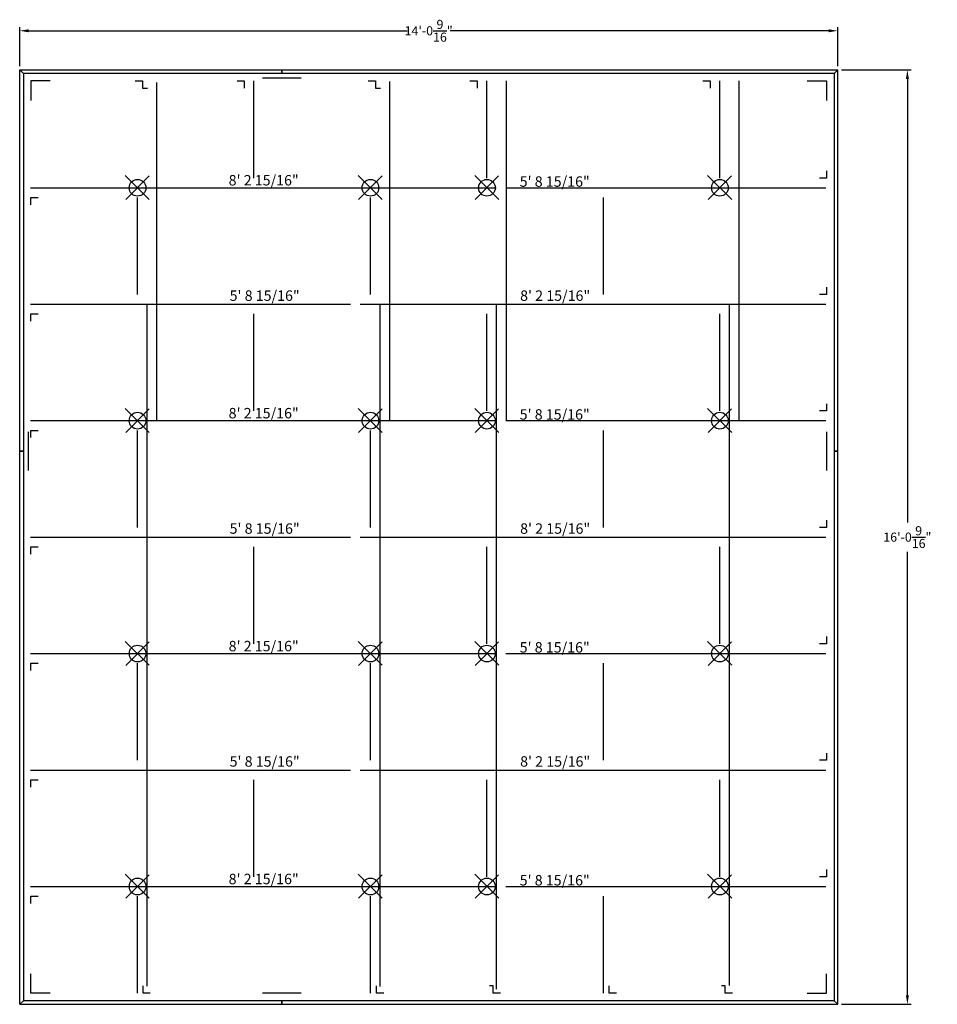
# Model space of a CAD drawing. Units: inches. Extents: x 3737 to 3926, y 1117 to 1320.
import ezdxf

# ---------------------------------------------------------------- set-up
doc = ezdxf.new("R2010")
doc.units = ezdxf.units.IN
doc.header["$MEASUREMENT"] = 0
for name, color, linetype in [('Dimension', 3, 'Continuous'), ('Dims', 2, 'Continuous'), ('Susp Units 1', 6, 'Continuous'), ('Susp Units 2', 6, 'Continuous')]:
    doc.layers.add(name, color=color, linetype=linetype)
doc.styles.get("Standard").update_dxf_attribs({"font": 'ARIALN.TTF'})
doc.styles.add('style1', font='arial.ttf')
doc.dimstyles.new('Dim 20', dxfattribs={"dimscale": 20, "dimtxt": 0.09375, "dimasz": 0.09375, "dimexe": 0.039, "dimexo": 0.039, "dimgap": 0.039, "dimtad": 0, "dimtih": 1, "dimtoh": 1, "dimdec": 5, "dimzin": 0, "dimdsep": 46, "dimlunit": 4, "dimtxsty": 'Standard', "dimcen": 0.09, "dimclrd": 256, "dimclre": 256, "dimclrt": 256, "dimadec": 1, "dimazin": 0, "dimtfac": 1, "dimtdec": 5, "dimtofl": 0, "dimtmove": 0, "dimatfit": 3, "dimfxl": 1, "dimtolj": 1, "dimtzin": 0, "dimarcsym": 0})

# ---------------------------------------------------------------- blocks, each defined once
blk = doc.blocks.new('wire')
for p, q in [((2.43, -2.43), (-2.52, 2.5)), ((-2.44, -2.44), (2.41, 2.42))]:
    blk.add_line(p, q)
blk.add_circle((0, -0.01), 1.72)
blk = doc.blocks.new('*D54')
at = {"layer": 'Defpoints', "color": 0, "transparency": 16777216}
for p in [(3905.41, 1317.9), (3736.85, 1309.83), (3905.41, 1309.83)]:
    blk.add_point(p, dxfattribs=at)
at = {"layer": 'Dimension', "lineweight": -2, "transparency": 16777216}
for p, q in [((3736.85, 1310.61), (3736.85, 1318.68)), ((3738.73, 1317.9), (3816.7, 1317.9)), ((3903.54, 1317.9), (3825.56, 1317.9)), ((3905.41, 1310.61), (3905.41, 1318.68))]:
    blk.add_line(p, q, dxfattribs=at)
at = {"layer": 'Dimension', "transparency": 16777216}
for points in [[(3738.73, 1318.22), (3738.73, 1317.59), (3736.85, 1317.9)], [(3903.54, 1318.22), (3903.54, 1317.59), (3905.41, 1317.9)]]:
    blk.add_solid(points, dxfattribs=at)
at = {"layer": 'Dimension', "transparency": 16777216, "insert": (3821.13, 1317.9), "char_height": 1.875, "attachment_point": 5}
blk.add_mtext('\\A1;14\'-0{\\H1.000000x;\\S9/16;}"', dxfattribs=at)
blk = doc.blocks.new('*D55')
at = {"layer": 'Defpoints', "color": 0, "transparency": 16777216}
for p in [(3905.41, 1309.83), (3905.41, 1117.27), (3919.77, 1117.27)]:
    blk.add_point(p, dxfattribs=at)
at = {"layer": 'Dimension', "lineweight": -2, "transparency": 16777216}
for p, q in [((3906.19, 1309.83), (3920.55, 1309.83)), ((3919.77, 1307.96), (3919.77, 1216.58)), ((3919.77, 1119.15), (3919.77, 1210.53)), ((3906.19, 1117.27), (3920.55, 1117.27))]:
    blk.add_line(p, q, dxfattribs=at)
at = {"layer": 'Dimension', "transparency": 16777216}
for points in [[(3919.46, 1307.96), (3920.09, 1307.96), (3919.77, 1309.83)], [(3919.46, 1119.15), (3920.09, 1119.15), (3919.77, 1117.27)]]:
    blk.add_solid(points, dxfattribs=at)
at = {"layer": 'Dimension', "transparency": 16777216, "insert": (3919.77, 1213.55), "char_height": 1.875, "attachment_point": 5}
blk.add_mtext('\\A1;16\'-0{\\H1.000000x;\\S9/16;}"', dxfattribs=at)

msp = doc.modelspace()

# ---------------------------------------------------------------- linework, layer by layer
at = {"layer": 'Susp Units 1', "color": 4}
for p, q in [((3765.131649, 1237.55256), (3765.131649, 1307.273623)), ((3813.131649, 1237.55256), (3813.131649, 1307.460469)), ((3837.131649, 1237.55256), (3837.131649, 1307.55279)), ((3885.131649, 1237.55256), (3885.131649, 1307.601849)), ((3763.131649, 1121.042968), (3763.131649, 1261.55256)), ((3811.131649, 1120.930451), (3811.131649, 1261.55256)), ((3835.131649, 1120.403628), (3835.131649, 1261.55256)), ((3883.131649, 1121.1362), (3883.131649, 1261.55256))]:
    msp.add_line(p, q, dxfattribs=at)
at = {"layer": 'Susp Units 1'}
for p, q in [((3785.131649, 1287.55256), (3785.131649, 1307.55256)), ((3794.850399, 1308.11506), (3786.850399, 1308.11506)), ((3833.131649, 1287.55256), (3833.131649, 1307.55256)), ((3881.131649, 1287.55256), (3881.131649, 1307.55256)), ((3761.131649, 1263.55256), (3761.131649, 1283.55256)), ((3809.131649, 1263.55256), (3809.131649, 1283.55256)), ((3857.131649, 1263.55256), (3857.131649, 1283.55256)), ((3785.131649, 1239.55256), (3785.131649, 1259.55256)), ((3833.131649, 1239.55256), (3833.131649, 1259.55256)), ((3881.131649, 1239.55256), (3881.131649, 1259.55256)), ((3738.569149, 1235.27131), (3738.569149, 1227.27131)), ((3761.131649, 1215.55256), (3761.131649, 1235.55256)), ((3809.131649, 1215.55256), (3809.131649, 1235.55256)), ((3857.131649, 1215.55256), (3857.131649, 1235.55256)), ((3903.131649, 1235.27131), (3903.131649, 1227.27131)), ((3785.131649, 1191.55256), (3785.131649, 1211.55256)), ((3833.131649, 1191.55256), (3833.131649, 1211.55256)), ((3881.131649, 1191.55256), (3881.131649, 1211.55256)), ((3761.131649, 1167.55256), (3761.131649, 1187.55256)), ((3809.131649, 1167.55256), (3809.131649, 1187.55256)), ((3857.131649, 1167.55256), (3857.131649, 1187.55256)), ((3785.131649, 1143.55256), (3785.131649, 1163.55256)), ((3833.131649, 1143.55256), (3833.131649, 1163.55256)), ((3881.131649, 1143.55256), (3881.131649, 1163.55256)), ((3761.131649, 1119.55256), (3761.131649, 1139.55256)), ((3809.131649, 1119.55256), (3809.131649, 1139.55256)), ((3857.131649, 1119.55256), (3857.131649, 1139.55256)), ((3794.850399, 1119.55256), (3786.850399, 1119.55256))]:
    msp.add_line(p, q, dxfattribs=at)
for points in [[(3736.850399, 1309.83381), (3790.850399, 1309.83381), (3790.850399, 1309.08381), (3737.600399, 1309.08381)], [(3736.850399, 1231.27131), (3736.850399, 1309.83381), (3737.600399, 1309.08381), (3737.600399, 1231.27131)], [(3790.850399, 1309.83381), (3905.412899, 1309.83381), (3904.662899, 1309.08381), (3790.850399, 1309.08381)], [(3905.412899, 1231.27131), (3905.412899, 1309.83381), (3904.662899, 1309.08381), (3904.662899, 1231.27131)], [(3736.850399, 1117.27131), (3736.850399, 1231.27131), (3737.600399, 1231.27131), (3737.600399, 1118.02131)], [(3905.412899, 1117.27131), (3905.412899, 1231.27131), (3904.662899, 1231.27131), (3904.662899, 1118.02131)], [(3736.850399, 1117.27131), (3790.850399, 1117.27131), (3790.850399, 1118.02131), (3737.600399, 1118.02131)], [(3790.850399, 1117.27131), (3905.412899, 1117.27131), (3904.662899, 1118.02131), (3790.850399, 1118.02131)]]:
    msp.add_lwpolyline(points, close=True, dxfattribs=at)
for points in [[(3743.131649, 1307.55256), (3739.131649, 1307.55256), (3739.131649, 1303.55256)], [(3760.675001, 1307.55256), (3762.175001, 1307.55256), (3762.175001, 1306.05256)], [(3781.631649, 1307.55256), (3783.131649, 1307.55256), (3783.131649, 1306.05256)], [(3808.675001, 1307.55256), (3810.175001, 1307.55256), (3810.175001, 1306.05256)], [(3829.631649, 1307.55256), (3831.131649, 1307.55256), (3831.131649, 1306.05256)], [(3877.631649, 1307.55256), (3879.131649, 1307.55256), (3879.131649, 1306.05256)], [(3899.131649, 1307.55256), (3903.131649, 1307.55256), (3903.131649, 1303.55256)], [(3762.175001, 1306.05256), (3763.205135, 1306.05256)], [(3810.175001, 1306.05256), (3811.205135, 1306.05256)], [(3903.131649, 1289.05256), (3903.131649, 1287.55256), (3901.631649, 1287.55256)], [(3739.131649, 1282.05256), (3739.131649, 1283.55256), (3740.631649, 1283.55256)], [(3903.131649, 1265.05256), (3903.131649, 1263.55256), (3901.631649, 1263.55256)], [(3739.131649, 1258.05256), (3739.131649, 1259.55256), (3740.631649, 1259.55256)], [(3903.131649, 1241.05256), (3903.131649, 1239.55256), (3901.631649, 1239.55256)], [(3739.131649, 1234.05256), (3739.131649, 1235.55256), (3740.631649, 1235.55256)], [(3903.131649, 1217.05256), (3903.131649, 1215.55256), (3901.631649, 1215.55256)], [(3739.131649, 1210.05256), (3739.131649, 1211.55256), (3740.631649, 1211.55256)], [(3903.131649, 1193.05256), (3903.131649, 1191.55256), (3901.631649, 1191.55256)], [(3739.131649, 1186.05256), (3739.131649, 1187.55256), (3740.631649, 1187.55256)], [(3903.131649, 1169.05256), (3903.131649, 1167.55256), (3901.631649, 1167.55256)], [(3739.131649, 1162.05256), (3739.131649, 1163.55256), (3740.631649, 1163.55256)], [(3903.131649, 1145.05256), (3903.131649, 1143.55256), (3901.631649, 1143.55256)], [(3739.131649, 1138.05256), (3739.131649, 1139.55256), (3740.631649, 1139.55256)], [(3743.131649, 1119.55256), (3739.131649, 1119.55256), (3739.131649, 1123.55256)], [(3899.131649, 1119.55256), (3903.131649, 1119.55256), (3903.131649, 1123.55256)], [(3763.76346, 1119.55256), (3762.26346, 1119.55256), (3762.26346, 1121.05256)], [(3811.897105, 1119.55256), (3810.397105, 1119.55256), (3810.397105, 1121.05256)], [(3834.436399, 1121.05256), (3833.669845, 1121.05256)], [(3835.936399, 1119.55256), (3834.436399, 1119.55256), (3834.436399, 1121.05256)], [(3859.850963, 1119.55256), (3858.350963, 1119.55256), (3858.350963, 1121.05256)], [(3882.252581, 1121.05256), (3881.486027, 1121.05256)], [(3883.752581, 1119.55256), (3882.252581, 1119.55256), (3882.252581, 1121.05256)]]:
    msp.add_lwpolyline(points, dxfattribs=at)
for p in [(3761.131649, 1285.55256), (3809.131649, 1285.55256), (3833.131649, 1285.55256), (3881.131649, 1285.55256), (3761.131649, 1237.55256), (3809.131649, 1237.55256), (3833.131649, 1237.55256), (3881.131649, 1237.55256), (3761.131649, 1189.55256), (3809.131649, 1189.55256), (3833.131649, 1189.55256), (3881.131649, 1189.55256), (3761.131649, 1141.55256), (3809.131649, 1141.55256), (3833.131649, 1141.55256), (3881.131649, 1141.55256)]:
    msp.add_point(p, dxfattribs=at)
at = {"layer": 'Susp Units 2'}
for p, q in [((3739.069149, 1285.55256), (3835.006649, 1285.55256)), ((3837.006649, 1285.55256), (3902.944149, 1285.55256)), ((3739.069149, 1261.55256), (3805.006649, 1261.55256)), ((3807.006649, 1261.55256), (3902.944149, 1261.55256)), ((3739.069149, 1237.55256), (3835.006649, 1237.55256)), ((3837.006649, 1237.55256), (3902.944149, 1237.55256)), ((3739.069149, 1213.55256), (3805.006649, 1213.55256)), ((3807.006649, 1213.55256), (3902.944149, 1213.55256)), ((3739.069149, 1189.55256), (3835.006649, 1189.55256)), ((3837.006649, 1189.55256), (3902.944149, 1189.55256)), ((3739.069149, 1165.55256), (3805.006649, 1165.55256)), ((3807.006649, 1165.55256), (3902.944149, 1165.55256)), ((3739.069149, 1141.55256), (3835.006649, 1141.55256)), ((3837.006649, 1141.55256), (3902.944149, 1141.55256))]:
    msp.add_line(p, q, dxfattribs=at)

# ---------------------------------------------------------------- block references
at = {"layer": 'Dims'}
for p in [(3761.133896, 1285.560027), (3809.133896, 1285.560027), (3833.133896, 1285.560027), (3881.133896, 1285.560027), (3761.133896, 1237.560027), (3809.133896, 1237.560027), (3833.133896, 1237.560027), (3881.133896, 1237.560027), (3761.133896, 1189.560027), (3809.133896, 1189.560027), (3833.133896, 1189.560027), (3881.133896, 1189.560027), (3761.133896, 1141.560027), (3809.133896, 1141.560027), (3833.133896, 1141.560027), (3881.133896, 1141.560027)]:
    msp.add_blockref('wire', p, dxfattribs=at)

# ---------------------------------------------------------------- texts
at = {"layer": 'Dimension', "style": 'style1'}
for s, p in [('8\' 2 15/16"', (3779.910657, 1286.021959, 41.354578)), ('5\' 8 15/16"', (3839.881376, 1285.758298, 41.354578)), ('5\' 8 15/16"', (3780.1108, 1262.244357, 41.354578)), ('8\' 2 15/16"', (3839.973426, 1262.244357, 41.354578)), ('8\' 2 15/16"', (3779.910657, 1238.021959, 41.354578)), ('5\' 8 15/16"', (3839.881376, 1237.758298, 41.354578)), ('5\' 8 15/16"', (3780.1108, 1214.244357, 41.354578)), ('8\' 2 15/16"', (3839.973426, 1214.244357, 41.354578)), ('8\' 2 15/16"', (3779.910657, 1190.021959, 41.354578)), ('5\' 8 15/16"', (3839.881376, 1189.758298, 41.354578)), ('5\' 8 15/16"', (3780.1108, 1166.244357, 41.354578)), ('8\' 2 15/16"', (3839.973426, 1166.244357, 41.354578)), ('8\' 2 15/16"', (3779.910657, 1142.021959, 41.354578)), ('5\' 8 15/16"', (3839.881376, 1141.758298, 41.354578))]:
    msp.add_text(s, height=2.15, dxfattribs=at).set_placement(p)

# ---------------------------------------------------------------- dimensions: what is measured, and where the dimension line sits
at = {"layer": 'Dimension'}
dim = msp.add_linear_dim(base=(3905.412899, 1317.90343), p1=(3736.850399, 1309.83381), p2=(3905.412899, 1309.83381), dimstyle='Dim 20', dxfattribs=at)
dim.commit()
dim.dimension.update_dxf_attribs({"geometry": '*D54', "text_midpoint": (3821.131649, 1317.90343), "dimtype": 160})
dim = msp.add_linear_dim(base=(3919.772848, 1117.27131), p1=(3905.412899, 1309.83381), p2=(3905.412899, 1117.27131), angle=90, dimstyle='Dim 20', dxfattribs=at)
dim.commit()
dim.dimension.update_dxf_attribs({"geometry": '*D55', "text_midpoint": (3919.772848, 1213.55256), "dimtype": 160})

doc.saveas('drawing.dxf')
